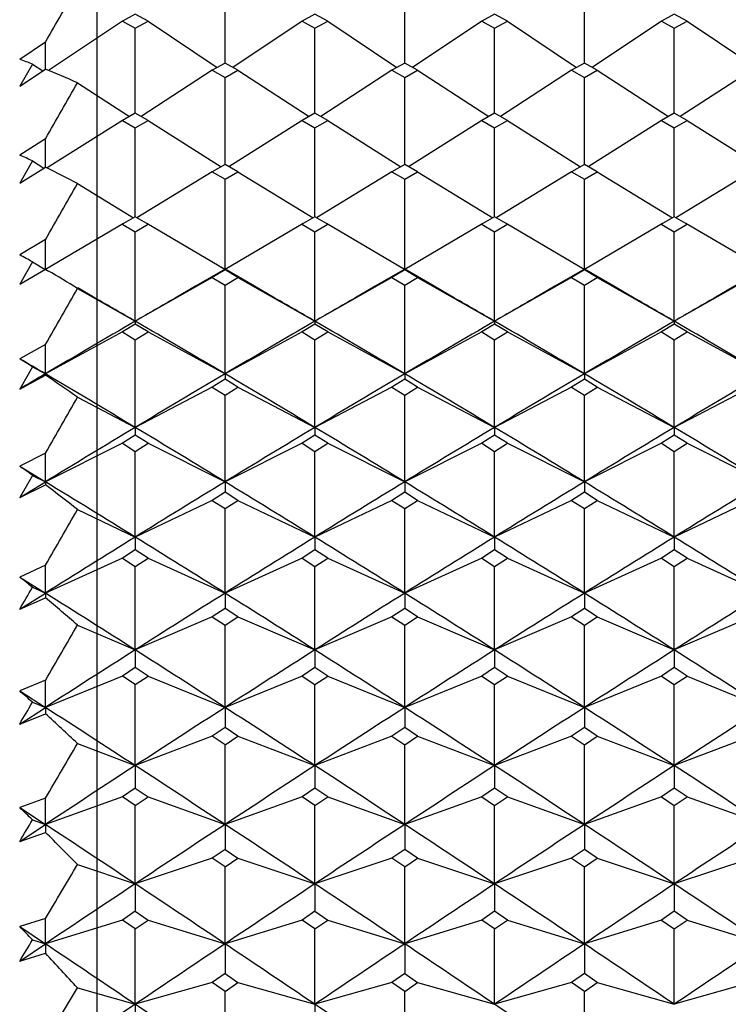
# Model space of a CAD drawing. Units: millimetres. Extents: x 677 to 2116, y -109 to 909.
# Drawn here: x 1227 to 1232, y 557 to 563 of the extents above; entities that cross this region are included whole.
import ezdxf

# ---------------------------------------------------------------- set-up
doc = ezdxf.new("R2010")
doc.units = ezdxf.units.MM
doc.layers.add('NOTE2D', color=7, linetype='Continuous')
doc.styles.get("Standard").update_dxf_attribs({"font": 'trebuc.ttf'})
doc.dimstyles.new('ISO-25', dxfattribs={"dimtxt": 2.5, "dimasz": 3, "dimexe": 1.2, "dimexo": 2, "dimgap": 0.7, "dimtad": 1, "dimtxsty": 'Standard', "dimcen": 2.5, "dimadec": 0, "dimazin": 0, "dimtfac": 1, "dimtmove": 0, "dimatfit": 3, "dimfxl": 1, "dimarcsym": 0})

# ---------------------------------------------------------------- blocks, each defined once
blk = doc.blocks.new('_Dot')
at = {"color": 0, "linetype": 'ByBlock', "lineweight": -2}
blk.add_line((-0.5, 0), (-1, 0), dxfattribs=at)
at = {"color": 0, "linetype": 'ByBlock', "const_width": 0.5}
blk.add_lwpolyline([(-0.25, 0, 1), (0.25, 0, 1)], format="xyb", close=True, dxfattribs=at)
blk = doc.blocks.new('*D107')
at = {"color": 0, "lineweight": -2, "transparency": 16777216}
for p, q in [((1011.6322, 454.2164), (1011.6322, 597.5773)), ((1243.1125, 569.5578), (1243.1125, 597.5773)), ((1238.1125, 596.3773), (1016.6322, 596.3773))]:
    blk.add_line(p, q, dxfattribs=at)
at = {"layer": 'Defpoints', "color": 0, "lineweight": 30, "transparency": 16777216}
for p in [(1011.6322, 596.3773), (1243.1125, 567.5578), (1011.6322, 452.2164)]:
    blk.add_point(p, dxfattribs=at)
at = {"color": 0, "lineweight": -2, "transparency": 16777216, "xscale": 5, "yscale": 5, "zscale": 5, "rotation": 180}
blk.add_blockref('_Dot', (1011.6322, 596.3773), dxfattribs=at)
at = {"color": 0, "lineweight": -2, "transparency": 16777216, "xscale": 5, "yscale": 5, "zscale": 5}
blk.add_blockref('_Dot', (1243.1125, 596.3773), dxfattribs=at)
at = {"color": 0, "lineweight": 9, "transparency": 16777216, "insert": (1127.3723, 605.4823), "char_height": 12, "attachment_point": 5}
blk.add_mtext('231', dxfattribs=at)

msp = doc.modelspace()

# ---------------------------------------------------------------- linework, layer by layer
at = {"color": 2, "linetype": 'Continuous'}
for p, q in [((1228.4458, 563.1248), (1228.4458, 563.6651)), ((1229.6125, 563.1248), (1229.6125, 563.6651)), ((1230.7791, 563.1248), (1230.7791, 563.6651)), ((1227.8625, 563.4426), (1227.7791, 563.3977)), ((1227.9458, 563.3977), (1227.8625, 563.4426)), ((1229.0291, 563.4426), (1228.9458, 563.3977)), ((1229.1125, 563.3977), (1229.0291, 563.4426)), ((1230.1958, 563.4426), (1230.1125, 563.3977)), ((1230.2791, 563.3977), (1230.1958, 563.4426)), ((1231.3625, 563.4426), (1231.2791, 563.3977)), ((1231.4458, 563.3977), (1231.3625, 563.4426)), ((1227.7791, 563.3977), (1227.3005, 563.0774)), ((1227.7791, 563.3977), (1227.8625, 563.3526)), ((1227.8625, 563.3526), (1227.9458, 563.3977)), ((1227.8625, 562.7997), (1227.8625, 563.3526)), ((1227.9458, 563.3977), (1228.3952, 563.0969)), ((1228.9458, 563.3977), (1228.4963, 563.0969)), ((1228.9458, 563.3977), (1229.0291, 563.3526)), ((1229.0291, 563.3526), (1229.1125, 563.3977)), ((1229.0291, 562.7997), (1229.0291, 563.3526)), ((1229.1125, 563.3977), (1229.5619, 563.0969)), ((1230.1125, 563.3977), (1229.663, 563.0969)), ((1230.1125, 563.3977), (1230.1958, 563.3526)), ((1230.1958, 563.3526), (1230.2791, 563.3977)), ((1230.1958, 562.7997), (1230.1958, 563.3526)), ((1230.2791, 563.3977), (1230.7286, 563.0969)), ((1231.2791, 563.3977), (1230.8297, 563.0969)), ((1231.2791, 563.3977), (1231.3625, 563.3526)), ((1231.3625, 563.3526), (1231.4458, 563.3977)), ((1231.3625, 562.7997), (1231.3625, 563.3526)), ((1231.4458, 563.3977), (1231.8952, 563.0969)), ((1227.2791, 563.2625), (1227.1125, 563.1501)), ((1227.2791, 563.0861), (1227.2791, 563.2625)), ((1227.1958, 563.1189), (1227.1125, 562.9755)), ((1227.1125, 562.9755), (1227.2791, 563.0861)), ((1227.1958, 563.1189), (1227.2618, 563.0747)), ((1228.4458, 563.1248), (1228.3625, 563.0788)), ((1228.5291, 563.0788), (1228.4458, 563.1248)), ((1229.6125, 563.1248), (1229.5291, 563.0788)), ((1229.6958, 563.0788), (1229.6125, 563.1248)), ((1230.7791, 563.1248), (1230.6958, 563.0788)), ((1230.8625, 563.0788), (1230.7791, 563.1248)), ((1228.3625, 563.0788), (1227.9001, 562.7785)), ((1228.3625, 563.0788), (1228.4458, 563.0327)), ((1228.4458, 563.0327), (1228.5291, 563.0788)), ((1228.4458, 562.4677), (1228.4458, 563.0327)), ((1228.5291, 563.0788), (1228.9915, 562.7785)), ((1229.5291, 563.0788), (1229.0668, 562.7785)), ((1229.5291, 563.0788), (1229.6125, 563.0327)), ((1229.6125, 563.0327), (1229.6958, 563.0788)), ((1229.6125, 562.4677), (1229.6125, 563.0327)), ((1229.6958, 563.0788), (1230.1581, 562.7785)), ((1230.6958, 563.0788), (1230.2334, 562.7785)), ((1230.6958, 563.0788), (1230.7791, 563.0327)), ((1230.7791, 563.0327), (1230.8625, 563.0788)), ((1230.7791, 562.4677), (1230.7791, 563.0327)), ((1230.8625, 563.0788), (1231.3248, 562.7785)), ((1231.8625, 563.0788), (1231.4001, 562.7785)), ((1227.4875, 562.9976), (1227.8248, 562.7785)), ((1227.8625, 562.7998), (1227.7791, 562.7527)), ((1227.9458, 562.7527), (1227.8625, 562.7998)), ((1229.0291, 562.7998), (1228.9458, 562.7527)), ((1229.1125, 562.7527), (1229.0291, 562.7998)), ((1230.1958, 562.7998), (1230.1125, 562.7527)), ((1230.2791, 562.7527), (1230.1958, 562.7998)), ((1231.3625, 562.7998), (1231.2791, 562.7527)), ((1231.4458, 562.7527), (1231.3625, 562.7998)), ((1227.7791, 562.7527), (1227.2901, 562.445)), ((1227.7791, 562.7527), (1227.8625, 562.7056)), ((1227.8625, 562.7056), (1227.9458, 562.7527)), ((1227.8625, 562.1288), (1227.8625, 562.7056)), ((1227.9458, 562.7527), (1228.4212, 562.4535)), ((1228.9458, 562.7527), (1228.4704, 562.4535)), ((1228.9458, 562.7527), (1229.0291, 562.7056)), ((1229.0291, 562.7056), (1229.1125, 562.7527)), ((1229.0291, 562.1288), (1229.0291, 562.7056)), ((1229.1125, 562.7527), (1229.5879, 562.4535)), ((1230.1125, 562.7527), (1229.637, 562.4535)), ((1230.1125, 562.7527), (1230.1958, 562.7056)), ((1230.1958, 562.7056), (1230.2791, 562.7527)), ((1230.1958, 562.1288), (1230.1958, 562.7056)), ((1230.2791, 562.7527), (1230.7545, 562.4535)), ((1231.2791, 562.7527), (1230.8037, 562.4535)), ((1231.2791, 562.7527), (1231.3625, 562.7056)), ((1231.3625, 562.7056), (1231.4458, 562.7527)), ((1231.3625, 562.1288), (1231.3625, 562.7056)), ((1231.4458, 562.7527), (1231.9212, 562.4535)), ((1227.2791, 562.6349), (1227.1125, 562.5291)), ((1227.2791, 562.4505), (1227.2791, 562.6349)), ((1227.1958, 562.4905), (1227.1125, 562.3465)), ((1227.1125, 562.3465), (1227.2791, 562.4505)), ((1227.1958, 562.4905), (1227.2692, 562.4443)), ((1227.2791, 562.4505), (1227.284, 562.448)), ((1228.4458, 562.4677), (1228.3625, 562.4197)), ((1228.5291, 562.4197), (1228.4458, 562.4677)), ((1229.6125, 562.4677), (1229.5291, 562.4197)), ((1229.6958, 562.4197), (1229.6125, 562.4677)), ((1230.7791, 562.4677), (1230.6958, 562.4197)), ((1230.8625, 562.4197), (1230.7791, 562.4677)), ((1228.3625, 562.4197), (1227.8738, 562.1222)), ((1228.3625, 562.4197), (1228.4458, 562.3716)), ((1228.4458, 562.3716), (1228.5291, 562.4197)), ((1228.5291, 562.4197), (1229.0178, 562.1222)), ((1229.5291, 562.4197), (1229.0404, 562.1222)), ((1229.5291, 562.4197), (1229.6125, 562.3716)), ((1229.6125, 562.3716), (1229.6958, 562.4197)), ((1229.6958, 562.4197), (1230.1845, 562.1222)), ((1230.6958, 562.4197), (1230.2071, 562.1222)), ((1230.6958, 562.4197), (1230.7791, 562.3716)), ((1230.7791, 562.3716), (1230.8625, 562.4197)), ((1230.8625, 562.4197), (1231.3511, 562.1222)), ((1231.8625, 562.4197), (1231.3738, 562.1222)), ((1227.4875, 562.3436), (1227.8511, 562.1222)), ((1228.4458, 561.7877), (1228.4458, 562.3716)), ((1229.6125, 561.7877), (1229.6125, 562.3716)), ((1230.7791, 561.7877), (1230.7791, 562.3716)), ((1227.8625, 562.1288), (1227.7866, 562.0843)), ((1227.9383, 562.0843), (1227.8625, 562.1288)), ((1229.0291, 562.1288), (1228.9532, 562.0843)), ((1229.105, 562.0843), (1229.0291, 562.1288)), ((1230.1958, 562.1288), (1230.1199, 562.0843)), ((1230.2717, 562.0843), (1230.1958, 562.1288)), ((1231.3625, 562.1288), (1231.2866, 562.0843)), ((1231.4383, 562.0843), (1231.3625, 562.1288)), ((1227.7866, 562.0843), (1227.2806, 561.7868)), ((1227.7791, 562.0799), (1227.7827, 562.0777)), ((1227.7827, 562.0777), (1227.8625, 562.0308)), ((1227.8625, 562.0308), (1227.9422, 562.0777)), ((1228.4443, 561.7869), (1227.9383, 562.0843)), ((1227.9422, 562.0777), (1227.9458, 562.0799)), ((1228.9532, 562.0843), (1228.4473, 561.7869)), ((1228.9458, 562.0799), (1228.9494, 562.0777)), ((1228.9494, 562.0777), (1229.0291, 562.0308)), ((1229.0291, 562.0308), (1229.1088, 562.0777)), ((1229.611, 561.7869), (1229.105, 562.0843)), ((1229.1088, 562.0777), (1229.1125, 562.0799)), ((1230.1199, 562.0843), (1229.6139, 561.7869)), ((1230.1125, 562.0799), (1230.1161, 562.0777)), ((1230.1161, 562.0777), (1230.1958, 562.0308)), ((1230.1958, 562.0308), (1230.2755, 562.0777)), ((1230.7776, 561.7869), (1230.2717, 562.0843)), ((1230.2755, 562.0777), (1230.2791, 562.0799)), ((1231.2866, 562.0843), (1230.7806, 561.7869)), ((1231.2791, 562.0799), (1231.2827, 562.0777)), ((1231.2827, 562.0777), (1231.3625, 562.0308)), ((1231.3625, 562.0308), (1231.4422, 562.0777)), ((1231.9443, 561.7869), (1231.4383, 562.0843)), ((1231.4422, 562.0777), (1231.4458, 562.0799)), ((1227.8625, 561.4503), (1227.8625, 562.0308)), ((1229.0291, 561.4503), (1229.0291, 562.0308)), ((1230.1958, 561.4503), (1230.1958, 562.0308)), ((1231.3625, 561.4503), (1231.3625, 562.0308)), ((1227.2791, 561.9797), (1227.1125, 561.8807)), ((1227.2791, 561.7877), (1227.2791, 561.9797)), ((1227.1958, 561.835), (1227.1125, 561.6907)), ((1227.1958, 561.835), (1227.2777, 561.7868)), ((1227.1125, 561.6907), (1227.2791, 561.7877)), ((1227.2791, 561.7877), (1227.2799, 561.7872)), ((1227.2799, 561.7872), (1227.2962, 561.7778)), ((1228.4458, 561.7834), (1228.3625, 561.7335)), ((1228.4458, 561.7877), (1228.4458, 561.7854)), ((1228.4458, 561.7854), (1228.4458, 561.7834)), ((1228.5291, 561.7335), (1228.4458, 561.7834)), ((1229.6125, 561.7834), (1229.5291, 561.7335)), ((1229.6125, 561.7877), (1229.6125, 561.7854)), ((1229.6125, 561.7854), (1229.6125, 561.7834)), ((1229.6958, 561.7335), (1229.6125, 561.7834)), ((1230.7791, 561.7834), (1230.6958, 561.7335)), ((1230.7791, 561.7877), (1230.7791, 561.7854)), ((1230.7791, 561.7854), (1230.7791, 561.7834)), ((1230.8625, 561.7335), (1230.7791, 561.7834)), ((1228.3625, 561.7335), (1227.8625, 561.4503)), ((1228.3625, 561.7335), (1228.4458, 561.6835)), ((1228.4458, 561.6835), (1228.5291, 561.7335)), ((1228.4458, 561.1086), (1228.4458, 561.6835)), ((1228.5291, 561.7335), (1229.0291, 561.4503)), ((1229.5291, 561.7335), (1229.0291, 561.4503)), ((1229.5291, 561.7335), (1229.6125, 561.6835)), ((1229.6125, 561.6835), (1229.6958, 561.7335)), ((1229.6125, 561.1086), (1229.6125, 561.6835)), ((1229.6958, 561.7335), (1230.1958, 561.4503)), ((1230.6958, 561.7335), (1230.1958, 561.4503)), ((1230.6958, 561.7335), (1230.7791, 561.6835)), ((1230.7791, 561.6835), (1230.8625, 561.7335)), ((1230.7791, 561.1086), (1230.7791, 561.6835)), ((1230.8625, 561.7335), (1231.3625, 561.4503)), ((1231.8625, 561.7335), (1231.3625, 561.4503)), ((1227.4875, 561.6627), (1227.8625, 561.4503)), ((1227.8625, 561.4317), (1227.7791, 561.3809)), ((1227.8625, 561.4503), (1227.8625, 561.4317)), ((1227.9458, 561.3809), (1227.8625, 561.4317)), ((1229.0291, 561.4317), (1228.9458, 561.3809)), ((1229.0291, 561.4503), (1229.0291, 561.4317)), ((1229.1125, 561.3809), (1229.0291, 561.4317)), ((1230.1958, 561.4317), (1230.1125, 561.3809)), ((1230.1958, 561.4503), (1230.1958, 561.4317)), ((1230.2791, 561.3809), (1230.1958, 561.4317)), ((1231.3625, 561.4317), (1231.2791, 561.3809)), ((1231.3625, 561.4503), (1231.3625, 561.4317)), ((1231.4458, 561.3809), (1231.3625, 561.4317)), ((1227.7791, 561.3809), (1227.2791, 561.1086)), ((1227.7791, 561.3809), (1227.8625, 561.33)), ((1227.8625, 561.33), (1227.9458, 561.3809)), ((1227.9458, 561.3809), (1228.4458, 561.1086)), ((1228.9458, 561.3809), (1228.4458, 561.1086)), ((1228.9458, 561.3809), (1229.0291, 561.33)), ((1229.0291, 561.33), (1229.1125, 561.3809)), ((1229.1125, 561.3809), (1229.6125, 561.1086)), ((1230.1125, 561.3809), (1229.6125, 561.1086)), ((1230.1125, 561.3809), (1230.1958, 561.33)), ((1230.1958, 561.33), (1230.2791, 561.3809)), ((1230.2791, 561.3809), (1230.7791, 561.1086)), ((1231.2791, 561.3809), (1230.7791, 561.1086)), ((1231.2791, 561.3809), (1231.3625, 561.33)), ((1231.3625, 561.33), (1231.4458, 561.3809)), ((1231.4458, 561.3809), (1231.9458, 561.1086)), ((1227.2791, 561.2987), (1227.1125, 561.2068)), ((1227.2791, 561.1086), (1227.2791, 561.2987)), ((1227.8625, 560.761), (1227.8625, 561.33)), ((1229.0291, 560.761), (1229.0291, 561.33)), ((1230.1958, 560.761), (1230.1958, 561.33)), ((1231.3625, 560.761), (1231.3625, 561.33)), ((1227.1958, 561.154), (1227.1125, 561.0099)), ((1227.1125, 561.0099), (1227.2791, 561.0996)), ((1227.1958, 561.154), (1227.2791, 561.1086)), ((1227.2791, 561.1086), (1227.2791, 561.0996)), ((1228.4458, 561.1086), (1228.4458, 561.0738)), ((1229.6125, 561.1086), (1229.6125, 561.0738)), ((1230.7791, 561.1086), (1230.7791, 561.0738)), ((1228.4458, 561.0738), (1228.3625, 561.0222)), ((1228.5291, 561.0222), (1228.4458, 561.0738)), ((1229.6125, 561.0738), (1229.5291, 561.0222)), ((1229.6958, 561.0222), (1229.6125, 561.0738)), ((1230.7791, 561.0738), (1230.6958, 561.0222)), ((1230.8625, 561.0222), (1230.7791, 561.0738)), ((1228.3625, 561.0222), (1227.8625, 560.761)), ((1228.3625, 561.0222), (1228.4458, 560.9705)), ((1228.4458, 560.9705), (1228.5291, 561.0222)), ((1228.5291, 561.0222), (1229.0291, 560.761)), ((1229.5291, 561.0222), (1229.0291, 560.761)), ((1229.5291, 561.0222), (1229.6125, 560.9705)), ((1229.6125, 560.9705), (1229.6958, 561.0222)), ((1229.6958, 561.0222), (1230.1958, 560.761)), ((1230.6958, 561.0222), (1230.1958, 560.761)), ((1230.6958, 561.0222), (1230.7791, 560.9705)), ((1230.7791, 560.9705), (1230.8625, 561.0222)), ((1230.8625, 561.0222), (1231.3625, 560.761)), ((1231.8625, 561.0222), (1231.3625, 560.761)), ((1227.4875, 560.9569), (1227.8625, 560.761)), ((1228.4458, 560.4078), (1228.4458, 560.9705)), ((1229.6125, 560.4078), (1229.6125, 560.9705)), ((1230.7791, 560.4078), (1230.7791, 560.9705)), ((1227.8625, 560.761), (1227.8625, 560.7102)), ((1229.0291, 560.761), (1229.0291, 560.7102)), ((1230.1958, 560.761), (1230.1958, 560.7102)), ((1231.3625, 560.761), (1231.3625, 560.7102)), ((1227.7791, 560.6578), (1227.2791, 560.4078)), ((1227.8625, 560.7102), (1227.7791, 560.6578)), ((1227.7791, 560.6578), (1227.8625, 560.6052)), ((1227.9458, 560.6578), (1227.8625, 560.7102)), ((1227.8625, 560.6052), (1227.9458, 560.6578)), ((1227.9458, 560.6578), (1228.4458, 560.4078)), ((1228.9458, 560.6578), (1228.4458, 560.4078)), ((1229.0291, 560.7102), (1228.9458, 560.6578)), ((1228.9458, 560.6578), (1229.0291, 560.6052)), ((1229.1125, 560.6578), (1229.0291, 560.7102)), ((1229.0291, 560.6052), (1229.1125, 560.6578)), ((1229.1125, 560.6578), (1229.6125, 560.4078)), ((1230.1125, 560.6578), (1229.6125, 560.4078)), ((1230.1958, 560.7102), (1230.1125, 560.6578)), ((1230.1125, 560.6578), (1230.1958, 560.6052)), ((1230.2791, 560.6578), (1230.1958, 560.7102)), ((1230.1958, 560.6052), (1230.2791, 560.6578)), ((1230.2791, 560.6578), (1230.7791, 560.4078)), ((1231.2791, 560.6578), (1230.7791, 560.4078)), ((1231.3625, 560.7102), (1231.2791, 560.6578)), ((1231.2791, 560.6578), (1231.3625, 560.6052)), ((1231.4458, 560.6578), (1231.3625, 560.7102)), ((1231.3625, 560.6052), (1231.4458, 560.6578)), ((1231.4458, 560.6578), (1231.9458, 560.4078)), ((1227.2791, 560.5936), (1227.1125, 560.5092)), ((1227.2791, 560.4078), (1227.2791, 560.5936)), ((1227.8625, 560.0491), (1227.8625, 560.6052)), ((1229.0291, 560.0491), (1229.0291, 560.6052)), ((1230.1958, 560.0491), (1230.1958, 560.6052)), ((1231.3625, 560.0491), (1231.3625, 560.6052)), ((1227.1125, 560.5092), (1227.2791, 560.4078)), ((1227.1958, 560.4494), (1227.1125, 560.3058)), ((1227.1125, 560.3058), (1227.2791, 560.4078)), ((1227.1958, 560.4494), (1227.2791, 560.4078)), ((1227.2791, 560.4078), (1227.2791, 560.3881)), ((1228.4458, 560.4078), (1228.4458, 560.3409)), ((1229.6125, 560.4078), (1229.6125, 560.3409)), ((1230.7791, 560.4078), (1230.7791, 560.3409)), ((1227.1125, 560.3058), (1227.2791, 560.3881)), ((1228.4458, 560.3409), (1228.3625, 560.2877)), ((1228.5291, 560.2877), (1228.4458, 560.3409)), ((1229.6125, 560.3409), (1229.5291, 560.2877)), ((1229.6958, 560.2877), (1229.6125, 560.3409)), ((1230.7791, 560.3409), (1230.6958, 560.2877)), ((1230.8625, 560.2877), (1230.7791, 560.3409)), ((1228.3625, 560.2877), (1227.8625, 560.0491)), ((1228.3625, 560.2877), (1228.4458, 560.2344)), ((1228.4458, 560.2344), (1228.5291, 560.2877)), ((1228.5291, 560.2877), (1229.0291, 560.0491)), ((1229.5291, 560.2877), (1229.0291, 560.0491)), ((1229.5291, 560.2877), (1229.6125, 560.2344)), ((1229.6125, 560.2344), (1229.6958, 560.2877)), ((1229.6958, 560.2877), (1230.1958, 560.0491)), ((1230.6958, 560.2877), (1230.1958, 560.0491)), ((1230.6958, 560.2877), (1230.7791, 560.2344)), ((1230.7791, 560.2344), (1230.8625, 560.2877)), ((1230.8625, 560.2877), (1231.3625, 560.0491)), ((1231.8625, 560.2877), (1231.3625, 560.0491)), ((1227.4875, 560.2281), (1227.8625, 560.0491)), ((1228.4458, 559.6854), (1228.4458, 560.2344)), ((1229.6125, 559.6854), (1229.6125, 560.2344)), ((1230.7791, 559.6854), (1230.7791, 560.2344)), ((1227.8625, 560.0491), (1227.8625, 559.9663)), ((1229.0291, 560.0491), (1229.0291, 559.9663)), ((1230.1958, 560.0491), (1230.1958, 559.9663)), ((1231.3625, 560.0491), (1231.3625, 559.9663)), ((1227.8625, 559.9663), (1227.7791, 559.9124)), ((1227.9458, 559.9124), (1227.8625, 559.9663)), ((1229.0291, 559.9663), (1228.9458, 559.9124)), ((1229.1125, 559.9124), (1229.0291, 559.9663)), ((1230.1958, 559.9663), (1230.1125, 559.9124)), ((1230.2791, 559.9124), (1230.1958, 559.9663)), ((1231.3625, 559.9663), (1231.2791, 559.9124)), ((1231.4458, 559.9124), (1231.3625, 559.9663)), ((1227.7791, 559.9124), (1227.2791, 559.6854)), ((1227.7791, 559.9124), (1227.8625, 559.8584)), ((1227.8625, 559.8584), (1227.9458, 559.9124)), ((1227.9458, 559.9124), (1228.4458, 559.6854)), ((1228.9458, 559.9124), (1228.4458, 559.6854)), ((1228.9458, 559.9124), (1229.0291, 559.8584)), ((1229.0291, 559.8584), (1229.1125, 559.9124)), ((1229.1125, 559.9124), (1229.6125, 559.6854)), ((1230.1125, 559.9124), (1229.6125, 559.6854)), ((1230.1125, 559.9124), (1230.1958, 559.8584)), ((1230.1958, 559.8584), (1230.2791, 559.9124)), ((1230.2791, 559.9124), (1230.7791, 559.6854)), ((1231.2791, 559.9124), (1230.7791, 559.6854)), ((1231.2791, 559.9124), (1231.3625, 559.8584)), ((1231.3625, 559.8584), (1231.4458, 559.9124)), ((1231.4458, 559.9124), (1231.9458, 559.6854)), ((1227.2791, 559.8666), (1227.1125, 559.7898)), ((1227.2791, 559.6854), (1227.2791, 559.8666)), ((1227.8625, 559.3168), (1227.8625, 559.8584)), ((1229.0291, 559.3168), (1229.0291, 559.8584)), ((1230.1958, 559.3168), (1230.1958, 559.8584)), ((1231.3625, 559.3168), (1231.3625, 559.8584)), ((1227.1125, 559.7898), (1227.2791, 559.6854)), ((1227.1958, 559.7232), (1227.2791, 559.6854)), ((1227.1125, 559.5806), (1227.2791, 559.6854)), ((1227.1125, 559.5806), (1227.2791, 559.6551)), ((1227.2791, 559.6854), (1227.2791, 559.6551)), ((1228.4458, 559.6854), (1228.4458, 559.5867)), ((1229.6125, 559.6854), (1229.6125, 559.5867)), ((1230.7791, 559.6854), (1230.7791, 559.5867)), ((1228.4458, 559.5867), (1228.3625, 559.532)), ((1228.5291, 559.532), (1228.4458, 559.5867)), ((1229.6125, 559.5867), (1229.5291, 559.532)), ((1229.6958, 559.532), (1229.6125, 559.5867)), ((1230.7791, 559.5867), (1230.6958, 559.532)), ((1230.8625, 559.532), (1230.7791, 559.5867)), ((1228.3625, 559.532), (1227.8625, 559.3168)), ((1228.3625, 559.532), (1228.4458, 559.4773)), ((1228.4458, 559.4773), (1228.5291, 559.532)), ((1228.5291, 559.532), (1229.0291, 559.3168)), ((1229.5291, 559.532), (1229.0291, 559.3168)), ((1229.5291, 559.532), (1229.6125, 559.4773)), ((1229.6125, 559.4773), (1229.6958, 559.532)), ((1229.6958, 559.532), (1230.1958, 559.3168)), ((1230.6958, 559.532), (1230.1958, 559.3168)), ((1230.6958, 559.532), (1230.7791, 559.4773)), ((1230.7791, 559.4773), (1230.8625, 559.532)), ((1230.8625, 559.532), (1231.3625, 559.3168)), ((1231.8625, 559.532), (1231.3625, 559.3168)), ((1227.4875, 559.4782), (1227.8625, 559.3168)), ((1228.4458, 558.9435), (1228.4458, 559.4773)), ((1229.6125, 558.9435), (1229.6125, 559.4773)), ((1230.7791, 558.9435), (1230.7791, 559.4773)), ((1227.8625, 559.3168), (1227.8625, 559.2022)), ((1229.0291, 559.3168), (1229.0291, 559.2022)), ((1230.1958, 559.3168), (1230.1958, 559.2022)), ((1231.3625, 559.3168), (1231.3625, 559.2022)), ((1227.8625, 559.2022), (1227.7791, 559.1469)), ((1227.9458, 559.1469), (1227.8625, 559.2022)), ((1229.0291, 559.2022), (1228.9458, 559.1469)), ((1229.1125, 559.1469), (1229.0291, 559.2022)), ((1230.1958, 559.2022), (1230.1125, 559.1469)), ((1230.2791, 559.1469), (1230.1958, 559.2022)), ((1231.3625, 559.2022), (1231.2791, 559.1469)), ((1231.4458, 559.1469), (1231.3625, 559.2022)), ((1227.2791, 559.1196), (1227.1125, 559.0506)), ((1227.7791, 559.1469), (1227.2791, 558.9435)), ((1227.2791, 558.9435), (1227.2791, 559.1196)), ((1227.8625, 559.0915), (1227.7791, 559.1469)), ((1227.8625, 559.0915), (1227.9458, 559.1469)), ((1227.9458, 559.1469), (1228.4458, 558.9435)), ((1228.9458, 559.1469), (1228.4458, 558.9435)), ((1228.9458, 559.1469), (1229.0291, 559.0915)), ((1229.0291, 559.0915), (1229.1125, 559.1469)), ((1229.1125, 559.1469), (1229.6125, 558.9435)), ((1230.1125, 559.1469), (1229.6125, 558.9435)), ((1230.1125, 559.1469), (1230.1958, 559.0915)), ((1230.1958, 559.0915), (1230.2791, 559.1469)), ((1230.2791, 559.1469), (1230.7791, 558.9435)), ((1231.2791, 559.1469), (1230.7791, 558.9435)), ((1231.2791, 559.1469), (1231.3625, 559.0915)), ((1231.3625, 559.0915), (1231.4458, 559.1469)), ((1231.4458, 559.1469), (1231.9458, 558.9435)), ((1227.8625, 558.5659), (1227.8625, 559.0915)), ((1229.0291, 558.5659), (1229.0291, 559.0915)), ((1230.1958, 558.5659), (1230.1958, 559.0915)), ((1231.3625, 558.5659), (1231.3625, 559.0915)), ((1227.1125, 559.0506), (1227.2791, 558.9435)), ((1227.1125, 558.8361), (1227.2791, 558.9435)), ((1227.1958, 558.9774), (1227.2791, 558.9435)), ((1227.2791, 558.9435), (1227.2791, 558.9027)), ((1228.4458, 558.9435), (1228.4458, 558.8132)), ((1229.6125, 558.9435), (1229.6125, 558.8132)), ((1230.7791, 558.9435), (1230.7791, 558.8132)), ((1227.1125, 558.8361), (1227.2791, 558.9027)), ((1228.4458, 558.8132), (1228.3625, 558.7572)), ((1228.5291, 558.7572), (1228.4458, 558.8132)), ((1229.6125, 558.8132), (1229.5291, 558.7572)), ((1229.6958, 558.7572), (1229.6125, 558.8132)), ((1230.7791, 558.8132), (1230.6958, 558.7572)), ((1230.8625, 558.7572), (1230.7791, 558.8132)), ((1228.3625, 558.7572), (1227.8625, 558.5659)), ((1228.4458, 558.7012), (1228.3625, 558.7572)), ((1228.4458, 558.7012), (1228.5291, 558.7572)), ((1228.5291, 558.7572), (1229.0291, 558.5659)), ((1229.5291, 558.7572), (1229.0291, 558.5659)), ((1229.5291, 558.7572), (1229.6125, 558.7012)), ((1229.6125, 558.7012), (1229.6958, 558.7572)), ((1229.6958, 558.7572), (1230.1958, 558.5659)), ((1230.6958, 558.7572), (1230.1958, 558.5659)), ((1230.6958, 558.7572), (1230.7791, 558.7012)), ((1230.7791, 558.7012), (1230.8625, 558.7572)), ((1230.8625, 558.7572), (1231.3625, 558.5659)), ((1231.8625, 558.7572), (1231.3625, 558.5659)), ((1227.4875, 558.7094), (1227.8625, 558.5659)), ((1228.4458, 558.1841), (1228.4458, 558.7012)), ((1229.6125, 558.1841), (1229.6125, 558.7012)), ((1230.7791, 558.1841), (1230.7791, 558.7012)), ((1227.8625, 558.5659), (1227.8625, 558.4198)), ((1229.0291, 558.5659), (1229.0291, 558.4198)), ((1230.1958, 558.5659), (1230.1958, 558.4198)), ((1231.3625, 558.5659), (1231.3625, 558.4198)), ((1227.8625, 558.4198), (1227.7791, 558.3633)), ((1227.8625, 558.4198), (1227.9458, 558.3633)), ((1229.0291, 558.4198), (1228.9458, 558.3633)), ((1229.1125, 558.3633), (1229.0291, 558.4198)), ((1230.1958, 558.4198), (1230.1125, 558.3633)), ((1230.2791, 558.3633), (1230.1958, 558.4198)), ((1231.3625, 558.4198), (1231.2791, 558.3633)), ((1231.4458, 558.3633), (1231.3625, 558.4198)), ((1227.2791, 558.3545), (1227.1125, 558.2936)), ((1227.7791, 558.3633), (1227.2791, 558.1841)), ((1227.2791, 558.1841), (1227.2791, 558.3545)), ((1227.8625, 558.3067), (1227.7791, 558.3633)), ((1227.8625, 558.3067), (1227.9458, 558.3633)), ((1227.9458, 558.3633), (1228.4458, 558.1841)), ((1228.9458, 558.3633), (1228.4458, 558.1841)), ((1229.0291, 558.3067), (1228.9458, 558.3633)), ((1229.0291, 558.3067), (1229.1125, 558.3633)), ((1229.1125, 558.3633), (1229.6125, 558.1841)), ((1230.1125, 558.3633), (1229.6125, 558.1841)), ((1230.1125, 558.3633), (1230.1958, 558.3067)), ((1230.1958, 558.3067), (1230.2791, 558.3633)), ((1230.2791, 558.3633), (1230.7791, 558.1841)), ((1231.2791, 558.3633), (1230.7791, 558.1841)), ((1231.2791, 558.3633), (1231.3625, 558.3067)), ((1231.3625, 558.3067), (1231.4458, 558.3633)), ((1231.4458, 558.3633), (1231.9458, 558.1841)), ((1227.1125, 558.2936), (1227.2791, 558.1841)), ((1227.8625, 557.7985), (1227.8625, 558.3067)), ((1229.0291, 557.7985), (1229.0291, 558.3067)), ((1230.1958, 557.7985), (1230.1958, 558.3067)), ((1231.3625, 557.7985), (1231.3625, 558.3067)), ((1227.1125, 558.0743), (1227.2791, 558.1841)), ((1227.1958, 558.214), (1227.2791, 558.1841)), ((1227.2791, 558.1841), (1227.2791, 558.1329)), ((1228.4458, 558.1841), (1228.4458, 558.0225)), ((1229.6125, 558.1841), (1229.6125, 558.0225)), ((1230.7791, 558.1841), (1230.7791, 558.0225)), ((1227.1125, 558.0743), (1227.2791, 558.1329)), ((1228.4458, 558.0225), (1228.3625, 557.9654)), ((1228.4458, 558.0225), (1228.5291, 557.9654)), ((1229.6125, 558.0225), (1229.5291, 557.9654)), ((1229.6958, 557.9654), (1229.6125, 558.0225)), ((1230.7791, 558.0225), (1230.6958, 557.9654)), ((1230.8625, 557.9654), (1230.7791, 558.0225)), ((1227.4875, 557.9237), (1227.8625, 557.7985)), ((1228.3625, 557.9654), (1227.8625, 557.7985)), ((1228.4458, 557.9083), (1228.3625, 557.9654)), ((1228.4458, 557.9083), (1228.5291, 557.9654)), ((1228.4458, 557.4093), (1228.4458, 557.9083)), ((1228.5291, 557.9654), (1229.0291, 557.7985)), ((1229.5291, 557.9654), (1229.0291, 557.7985)), ((1229.6125, 557.9083), (1229.5291, 557.9654)), ((1229.6125, 557.9083), (1229.6958, 557.9654)), ((1229.6125, 557.4093), (1229.6125, 557.9083)), ((1229.6958, 557.9654), (1230.1958, 557.7985)), ((1230.6958, 557.9654), (1230.1958, 557.7985)), ((1230.6958, 557.9654), (1230.7791, 557.9083)), ((1230.7791, 557.9083), (1230.8625, 557.9654)), ((1230.7791, 557.4093), (1230.7791, 557.9083)), ((1230.8625, 557.9654), (1231.3625, 557.7985)), ((1231.8625, 557.9654), (1231.3625, 557.7985)), ((1227.8625, 557.7985), (1227.8625, 557.6214)), ((1229.0291, 557.7985), (1229.0291, 557.6214)), ((1230.1958, 557.7985), (1230.1958, 557.6214)), ((1231.3625, 557.7985), (1231.3625, 557.6214)), ((1227.8625, 557.6214), (1227.7791, 557.5638)), ((1227.8625, 557.6214), (1227.9458, 557.5638)), ((1229.0291, 557.6214), (1228.9458, 557.5638)), ((1229.0291, 557.6214), (1229.1125, 557.5638)), ((1230.1958, 557.6214), (1230.1125, 557.5638)), ((1230.2791, 557.5638), (1230.1958, 557.6214)), ((1231.3625, 557.6214), (1231.2791, 557.5638)), ((1231.4458, 557.5638), (1231.3625, 557.6214)), ((1227.2791, 557.5736), (1227.1125, 557.5209)), ((1227.1125, 557.5209), (1227.2791, 557.4093)), ((1227.2791, 557.4093), (1227.2791, 557.5736)), ((1227.7791, 557.5638), (1227.2791, 557.4093)), ((1227.8625, 557.5062), (1227.7791, 557.5638)), ((1227.8625, 557.5062), (1227.9458, 557.5638)), ((1227.9458, 557.5638), (1228.4458, 557.4093)), ((1228.9458, 557.5638), (1228.4458, 557.4093)), ((1229.0291, 557.5062), (1228.9458, 557.5638)), ((1229.0291, 557.5062), (1229.1125, 557.5638)), ((1229.1125, 557.5638), (1229.6125, 557.4093)), ((1230.1125, 557.5638), (1229.6125, 557.4093)), ((1230.1958, 557.5062), (1230.1125, 557.5638)), ((1230.1958, 557.5062), (1230.2791, 557.5638)), ((1230.2791, 557.5638), (1230.7791, 557.4093)), ((1231.2791, 557.5638), (1230.7791, 557.4093)), ((1231.2791, 557.5638), (1231.3625, 557.5062)), ((1231.3625, 557.5062), (1231.4458, 557.5638)), ((1231.4458, 557.5638), (1231.9458, 557.4093)), ((1227.8625, 557.0168), (1227.8625, 557.5062)), ((1229.0291, 557.0168), (1229.0291, 557.5062)), ((1230.1958, 557.0168), (1230.1958, 557.5062)), ((1231.3625, 557.0168), (1231.3625, 557.5062)), ((1227.1125, 557.2975), (1227.2791, 557.4093)), ((1227.1958, 557.4351), (1227.2791, 557.4093)), ((1227.2791, 557.4093), (1227.2791, 557.3478)), ((1228.4458, 557.4093), (1228.4458, 557.2169)), ((1229.6125, 557.4093), (1229.6125, 557.2169)), ((1230.7791, 557.4093), (1230.7791, 557.2169)), ((1227.1125, 557.2975), (1227.2791, 557.3478)), ((1228.4458, 557.2169), (1228.3625, 557.1588)), ((1228.4458, 557.2169), (1228.5291, 557.1588)), ((1229.6125, 557.2169), (1229.5291, 557.1588)), ((1229.6125, 557.2169), (1229.6958, 557.1588)), ((1230.7791, 557.2169), (1230.6958, 557.1588)), ((1230.8625, 557.1588), (1230.7791, 557.2169)), ((1228.3625, 557.1588), (1227.8625, 557.0168)), ((1228.4458, 557.1007), (1228.3625, 557.1588)), ((1228.4458, 557.1007), (1228.5291, 557.1588)), ((1228.5291, 557.1588), (1229.0291, 557.0168)), ((1229.5291, 557.1588), (1229.0291, 557.0168)), ((1229.6125, 557.1007), (1229.5291, 557.1588)), ((1229.6125, 557.1007), (1229.6958, 557.1588)), ((1229.6958, 557.1588), (1230.1958, 557.0168)), ((1230.6958, 557.1588), (1230.1958, 557.0168)), ((1230.7791, 557.1007), (1230.6958, 557.1588)), ((1230.7791, 557.1007), (1230.8625, 557.1588)), ((1230.8625, 557.1588), (1231.3625, 557.0168)), ((1231.8625, 557.1588), (1231.3625, 557.0168)), ((1227.4875, 557.1233), (1227.8625, 557.0168)), ((1228.4458, 556.6212), (1228.4458, 557.1007)), ((1229.6125, 556.6212), (1229.6125, 557.1007)), ((1230.7791, 556.6212), (1230.7791, 557.1007)), ((1227.8625, 557.0168), (1227.8625, 556.8091)), ((1229.0291, 557.0168), (1229.0291, 556.8091))]:
    msp.add_line(p, q, dxfattribs=at)
at = {"color": 7, "linetype": 'Continuous'}
for p, q in [((1228.6367, 561.6771), (1228.4458, 561.7877)), ((1229.8034, 561.6771), (1229.6125, 561.7877)), ((1230.9701, 561.6771), (1230.7791, 561.7877)), ((1228.7689, 561.6008), (1228.6367, 561.6771)), ((1229.9356, 561.6008), (1229.8034, 561.6771)), ((1231.1023, 561.6008), (1230.9701, 561.6771)), ((1227.6023, 561.6008), (1227.4893, 561.666))]:
    msp.add_line(p, q, dxfattribs=at)
at = {"color": 2, "linetype": 'Continuous'}
for points in [[(1228.4458, 561.7877), (1228.2548, 561.6771), (1228.1226, 561.6008)], [(1229.6125, 561.7877), (1229.4215, 561.6771), (1229.2893, 561.6008)], [(1230.7791, 561.7877), (1230.5882, 561.6771), (1230.456, 561.6008)]]:
    msp.add_lwpolyline(points, dxfattribs=at)
at = {"color": 7, "linetype": 'Continuous'}
msp.add_lwpolyline([(1231.9458, 561.7877), (1231.7548, 561.6771), (1231.6226, 561.6008)], dxfattribs=at)
at = {"color": 2, "linetype": 'Continuous'}
for centre, radius, start, end in [((1067.3392, 655.9255), 184.8437, 329.913671, 330.04274), ((1225.1987, 557.9144), 5.5745, 69.00703, 69.92168), ((1225.111, 557.6929), 5.8127, 65.86845, 68.09973), ((1098.4948, 636.8478), 148.637, 330.046994, 330.208231), ((1224.5974, 556.9822), 6.0904, 64.74621, 65.60997), ((1224.4577, 556.6937), 6.411, 61.79793, 63.84155), ((1119.4436, 623.9585), 124.378, 330.111741, 330.3049), ((1223.9072, 555.9457), 6.7452, 60.82078, 61.62837), ((1223.6992, 555.582), 7.1642, 58.07722, 59.86227), ((1134.7328, 614.4968), 106.7468, 330.108535, 330.333685), ((1185.0862, 487.7876), 85.1822, 59.856068, 60.058244), ((1270.8017, 487.5059), 85.5076, 119.94214, 120.143548), ((1186.2529, 487.7876), 85.1822, 59.856068, 60.058244), ((1271.9683, 487.5059), 85.5076, 119.94214, 120.143548), ((1187.4195, 487.7876), 85.1822, 59.856068, 60.058244), ((1273.135, 487.5059), 85.5076, 119.94214, 120.143548), ((1188.5862, 487.7876), 85.1822, 59.856068, 60.058244), ((1274.3017, 487.5059), 85.5076, 119.94214, 120.143548), ((1272.5592, 484.4876), 89.0003, 120.146232, 120.581466), ((1183.5583, 485.1578), 88.2236, 59.416618, 59.855684), ((1273.7258, 484.4876), 89.0003, 120.146232, 120.581466), ((1184.725, 485.1578), 88.2236, 59.416618, 59.855684), ((1274.8925, 484.4876), 89.0003, 120.146232, 120.581466), ((1185.8917, 485.1578), 88.2236, 59.416618, 59.855684), ((1276.0592, 484.4876), 89.0003, 120.146232, 120.581466), ((1187.0583, 485.1578), 88.2236, 59.416618, 59.855684), ((1223.1121, 554.8086), 7.5459, 57.23601, 57.98533), ((1181.3962, 483.4653), 90.1871, 59.419256, 59.542168), ((1273.9878, 482.0679), 91.8104, 120.580743, 120.701633), ((1179.9339, 480.9931), 93.0595, 59.000457, 59.418542), ((1222.8435, 554.3988), 8.0359, 54.69671, 56.4971), ((1276.2255, 480.2639), 93.9082, 120.583348, 120.997653), ((1181.1006, 480.9931), 93.0595, 59.000457, 59.418542), ((1277.3921, 480.2639), 93.9082, 120.583348, 120.997653), ((1182.2673, 480.9931), 93.0595, 59.000457, 59.418542), ((1278.5588, 480.2639), 93.9082, 120.583348, 120.997653), ((1183.4339, 480.9931), 93.0595, 59.000457, 59.418542), ((1279.7255, 480.2639), 93.9082, 120.583348, 120.997653), ((1146.5595, 607.127), 93.172, 330.037344, 330.294867), ((1278.9968, 475.6576), 99.284, 120.999509, 121.393052), ((1177.2105, 476.4541), 98.3528, 58.605085, 59.002355), ((1280.1634, 475.6576), 99.284, 120.999509, 121.393052), ((1178.3772, 476.4541), 98.3528, 58.605085, 59.002355), ((1281.3301, 475.6576), 99.284, 120.999509, 121.393052), ((1179.5438, 476.4541), 98.3528, 58.605085, 59.002355), ((1282.4968, 475.6576), 99.284, 120.999509, 121.393052), ((1180.7105, 476.4541), 98.3528, 58.605085, 59.002355), ((1222.1974, 553.5737), 8.5006, 53.98422, 54.67562), ((1173.0161, 471.4863), 104.1705, 58.230331, 58.606955), ((1283.2462, 470.6122), 105.1966, 121.394881, 121.767832), ((1174.1827, 471.4863), 104.1705, 58.230331, 58.606955), ((1284.4129, 470.6122), 105.1966, 121.394881, 121.767832), ((1175.3494, 471.4863), 104.1705, 58.230331, 58.606955), ((1285.5796, 470.6122), 105.1966, 121.394881, 121.767832), ((1176.5161, 471.4863), 104.1705, 58.230331, 58.606955), ((1286.7462, 470.6122), 105.1966, 121.394881, 121.767832), ((1221.8484, 553.1014), 9.0879, 51.64706, 53.30326), ((1156.1117, 601.1251), 82.2622, 329.897482, 330.188067), ((1286.6891, 465.0591), 111.7304, 121.769635, 122.122162), ((1169.637, 466.0232), 110.5942, 57.876027, 58.232176), ((1287.8558, 465.0591), 111.7304, 121.769635, 122.122162), ((1170.8037, 466.0232), 110.5942, 57.876027, 58.232176), ((1289.0225, 465.0591), 111.7304, 121.769635, 122.122162), ((1171.9703, 466.0232), 110.5942, 57.876027, 58.232176), ((1290.1891, 465.0591), 111.7304, 121.769635, 122.122162), ((1173.137, 466.0232), 110.5942, 57.876027, 58.232176), ((1221.1494, 552.2435), 9.6179, 51.0491, 51.68461), ((1161.7262, 597.8691), 75.7718, 329.647864, 329.772799), ((1164.6823, 459.9831), 117.7239, 57.542002, 57.877846), ((1220.7106, 551.7084), 10.31, 48.90486, 50.42376), ((1291.7186, 458.9135), 118.9891, 122.12394, 122.456212), ((1165.8489, 459.9831), 117.7239, 57.542002, 57.877846), ((1292.8852, 458.9135), 118.9891, 122.12394, 122.456212), ((1167.0156, 459.9831), 117.7239, 57.542002, 57.877846), ((1294.0519, 458.9135), 118.9891, 122.12394, 122.456212), ((1168.1823, 459.9831), 117.7239, 57.542002, 57.877846), ((1295.2186, 458.9135), 118.9891, 122.12394, 122.456212), ((1164.0849, 596.0656), 73.2019, 329.687591, 330.012248), ((1296.0756, 452.0701), 127.1018, 122.457966, 122.77015), ((1160.4135, 453.2644), 125.684, 57.228089, 57.543795), ((1297.2422, 452.0701), 127.1018, 122.457966, 122.77015), ((1161.5802, 453.2644), 125.684, 57.228089, 57.543795), ((1298.4089, 452.0701), 127.1018, 122.457966, 122.77015), ((1162.7469, 453.2644), 125.684, 57.228089, 57.543795), ((1299.5756, 452.0701), 127.1018, 122.457966, 122.77015), ((1163.9135, 453.2644), 125.684, 57.228089, 57.543795), ((1219.9557, 550.8201), 10.9069, 48.40927, 48.99198), ((1168.8803, 593.261), 67.6465, 329.409829, 329.548812), ((1154.4074, 445.7393), 134.6309, 56.934123, 57.229857), ((1302.1872, 444.3958), 136.2313, 122.77188, 123.06414), ((1155.5741, 445.7393), 134.6309, 56.934123, 57.229857), ((1303.3539, 444.3958), 136.2313, 122.77188, 123.06414), ((1156.7408, 445.7393), 134.6309, 56.934123, 57.229857), ((1304.5205, 444.3958), 136.2313, 122.77188, 123.06414), ((1157.9074, 445.7393), 134.6309, 56.934123, 57.229857), ((1305.6872, 444.3958), 136.2313, 122.77188, 123.06414), ((1219.4177, 550.2217), 11.7117, 46.44584, 47.83627), ((1170.9114, 591.6828), 65.4835, 329.405618, 329.765686), ((1307.8399, 435.7207), 146.5856, 123.065847, 123.33834), ((1148.8823, 437.2447), 144.7643, 56.659946, 56.935867), ((1309.0066, 435.7207), 146.5856, 123.065847, 123.33834), ((1150.049, 437.2447), 144.7643, 56.659946, 56.935867), ((1310.1732, 435.7207), 146.5856, 123.065847, 123.33834), ((1151.2157, 437.2447), 144.7643, 56.659946, 56.935867), ((1311.3399, 435.7207), 146.5856, 123.065847, 123.33834), ((1152.3823, 437.2447), 144.7643, 56.659946, 56.935867), ((1218.6046, 549.3048), 12.3766, 46.04106, 46.5746), ((1175.0746, 589.2202), 60.6466, 329.098481, 329.252125), ((1141.3562, 427.5695), 156.3424, 56.405402, 56.661666), ((1315.5227, 425.8238), 158.435, 123.340026, 123.592906), ((1142.5228, 427.5695), 156.3424, 56.405402, 56.661666), ((1316.6894, 425.8238), 158.435, 123.340026, 123.592906), ((1143.6895, 427.5695), 156.3424, 56.405402, 56.661666), ((1317.856, 425.8238), 158.435, 123.340026, 123.592906), ((1144.8562, 427.5695), 156.3424, 56.405402, 56.661666), ((1319.0227, 425.8238), 158.435, 123.340026, 123.592906), ((1217.9581, 548.6423), 13.3024, 44.24496, 45.51665), ((1176.8718, 587.803), 58.7768, 329.04878, 329.445946), ((1323.1081, 414.4128), 172.1371, 123.594571, 123.827983), ((1133.966, 416.435), 169.7062, 56.170345, 56.4071), ((1324.2748, 414.4128), 172.1371, 123.594571, 123.827983), ((1135.1327, 416.435), 169.7062, 56.170345, 56.4071), ((1325.4414, 414.4128), 172.1371, 123.594571, 123.827983), ((1136.2993, 416.435), 169.7062, 56.170345, 56.4071), ((1326.6081, 414.4128), 172.1371, 123.594571, 123.827983), ((1137.466, 416.435), 169.7062, 56.170345, 56.4071), ((1217.0851, 547.6984), 14.0366, 43.92039, 44.40862), ((1180.5297, 585.6083), 54.5111, 328.71075, 328.87981), ((1124.1144, 403.4663), 185.3144, 55.954636, 56.172022), ((1333.2076, 401.0929), 188.1751, 123.82963, 124.043712), ((1125.281, 403.4663), 185.3144, 55.954636, 56.172022), ((1334.3743, 401.0929), 188.1751, 123.82963, 124.043712), ((1126.4477, 403.4663), 185.3144, 55.954636, 56.172022), ((1335.541, 401.0929), 188.1751, 123.82963, 124.043712), ((1127.6144, 403.4663), 185.3144, 55.954636, 56.172022), ((1336.7076, 401.0929), 188.1751, 123.82963, 124.043712), ((1216.3211, 546.9706), 15.0919, 42.27787, 43.44067), ((1182.1548, 584.3083), 52.859, 328.61351, 329.04983), ((1343.8731, 385.3172), 207.2178, 124.045341, 124.240222), ((1113.7704, 388.1464), 203.7994, 55.758143, 55.956294), ((1114.9371, 388.1464), 203.7994, 55.758143, 55.956294), ((1116.1038, 388.1464), 203.7994, 55.758143, 55.956294)]:
    msp.add_arc(centre, radius, start, end, dxfattribs=at)
at = {"layer": 'NOTE2D', "color": 7, "linetype": 'Continuous'}
msp.add_line((1227.6125, 568.7518), (1227.6125, 536.4144), dxfattribs=at)

# ---------------------------------------------------------------- dimensions: what is measured, and where the dimension line sits
at = {"color": 5, "lineweight": 9}
dim = msp.add_linear_dim(base=(1011.6322, 596.3773), p1=(1243.1125, 567.5578), p2=(1011.6322, 452.2164), dimstyle='ISO-25', override={"dimtxt": 12, "dimasz": 5, "dimgap": 3, "dimdec": 0, "dimblk1": 'Dot', "dimblk2": 'Dot', "dimsah": 1}, dxfattribs=at)
dim.commit()
dim.dimension.update_dxf_attribs({"geometry": '*D107', "text_midpoint": (1127.3723, 605.4823)})

doc.saveas('drawing.dxf')
